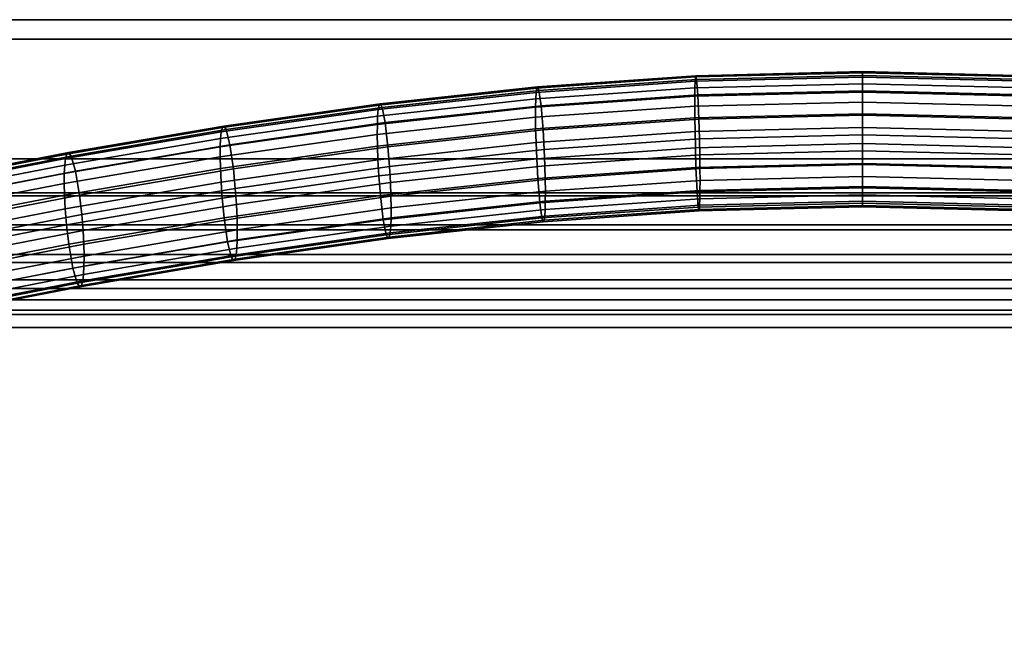
# Model space of a CAD drawing. Units: inches. Extents: x -43.9 to 43.9, y -15.8 to 15.4.
# Drawn here: x 22.3 to 29.5, y 10.9 to 15.4 of the extents above; entities that cross this region are included whole.
import ezdxf

# ---------------------------------------------------------------- set-up
doc = ezdxf.new("R2010")
doc.units = ezdxf.units.IN
doc.header["$MEASUREMENT"] = 0
doc.layers.add('AFUFU-3D-CH-FR', color=2, linetype='Continuous')
doc.layers.add('AFUFU-3D-CH-ST-LT', color=2, linetype='Continuous')

msp = doc.modelspace()

# ---------------------------------------------------------------- linework, layer by layer
at = {"layer": 'AFUFU-3D-CH-FR'}
for points in [[(28.5049, 14.9327, 23.116), (28.5049, 14.9642, 23.3026), (27.2801, 14.9345, 23.3156), (27.2777, 14.9029, 23.129)], [(28.5049, 14.9642, 23.3026), (28.5049, 14.9738, 23.4913), (27.2836, 14.9441, 23.5044), (27.2801, 14.9345, 23.3156)], [(28.5049, 14.9738, 23.4913), (28.5049, 14.9461, 23.6775), (27.2888, 14.9165, 23.6905), (27.2836, 14.9441, 23.5044)], [(28.5049, 14.9738, 23.4913), (28.5049, 14.9642, 23.3026), (29.7298, 14.9345, 23.3156), (29.7263, 14.9441, 23.5044)], [(28.5049, 14.9461, 23.6775), (28.5049, 14.9738, 23.4913), (29.7263, 14.9441, 23.5044), (29.7211, 14.9165, 23.6905)], [(28.5049, 14.9642, 23.3026), (28.5049, 14.9327, 23.116), (29.7322, 14.9029, 23.129), (29.7298, 14.9345, 23.3156)], [(27.2761, 14.8554, 22.9458), (27.2777, 14.9029, 23.129), (26.1121, 14.8219, 23.1646), (26.1092, 14.7742, 22.9814)], [(27.2777, 14.9029, 23.129), (27.2801, 14.9345, 23.3156), (26.1165, 14.8535, 23.3511), (26.1121, 14.8219, 23.1646)], [(27.2801, 14.9345, 23.3156), (27.2836, 14.9441, 23.5044), (26.123, 14.8634, 23.5398), (26.1165, 14.8535, 23.3511)], [(27.2836, 14.9441, 23.5044), (27.2888, 14.9165, 23.6905), (26.1327, 14.8361, 23.7258), (26.123, 14.8634, 23.5398)], [(27.2888, 14.9165, 23.6905), (27.2971, 14.804, 23.8327), (26.1482, 14.7241, 23.8677), (26.1327, 14.8361, 23.7258)], [(28.5049, 14.8242, 22.7534), (28.5049, 14.8852, 22.9327), (27.2761, 14.8554, 22.9458), (27.2753, 14.7944, 22.7665)], [(28.5049, 14.8852, 22.9327), (28.5049, 14.9327, 23.116), (27.2777, 14.9029, 23.129), (27.2761, 14.8554, 22.9458)], [(28.5049, 14.9461, 23.6775), (28.5049, 14.8335, 23.8197), (27.2971, 14.804, 23.8327), (27.2888, 14.9165, 23.6905)], [(28.5049, 14.8335, 23.8197), (28.5049, 14.9461, 23.6775), (29.7211, 14.9165, 23.6905), (29.7128, 14.804, 23.8327)], [(28.5049, 14.9327, 23.116), (28.5049, 14.8852, 22.9327), (29.7338, 14.8554, 22.9458), (29.7322, 14.9029, 23.129)], [(28.5049, 14.8852, 22.9327), (28.5049, 14.8242, 22.7534), (29.7346, 14.7944, 22.7665), (29.7338, 14.8554, 22.9458)], [(26.1092, 14.7742, 22.9814), (26.1121, 14.8219, 23.1646), (24.9534, 14.6961, 23.2198), (24.9493, 14.6483, 23.0366)], [(26.1121, 14.8219, 23.1646), (26.1165, 14.8535, 23.3511), (24.9596, 14.728, 23.4062), (24.9534, 14.6961, 23.2198)], [(26.1165, 14.8535, 23.3511), (26.123, 14.8634, 23.5398), (24.9687, 14.7381, 23.5948), (24.9596, 14.728, 23.4062)], [(26.123, 14.8634, 23.5398), (26.1327, 14.8361, 23.7258), (24.9823, 14.7112, 23.7806), (24.9687, 14.7381, 23.5948)], [(26.1327, 14.8361, 23.7258), (26.1482, 14.7241, 23.8677), (25.0041, 14.5999, 23.9222), (24.9823, 14.7112, 23.7806)], [(27.2753, 14.7944, 22.7665), (27.2761, 14.8554, 22.9458), (26.1092, 14.7742, 22.9814), (26.1076, 14.7132, 22.8021)], [(28.5049, 14.7507, 22.5789), (28.5049, 14.8242, 22.7534), (27.2753, 14.7944, 22.7665), (27.2751, 14.7209, 22.592)], [(28.5049, 14.8335, 23.8197), (28.5049, 14.6549, 23.7882), (27.3049, 14.6255, 23.8012), (27.2971, 14.804, 23.8327)], [(28.5049, 14.6549, 23.7882), (28.5049, 14.8335, 23.8197), (29.7128, 14.804, 23.8327), (29.705, 14.6255, 23.8012)], [(28.5049, 14.8242, 22.7534), (28.5049, 14.7507, 22.5789), (29.7347, 14.7209, 22.592), (29.7346, 14.7944, 22.7665)], [(24.9596, 14.728, 23.4062), (24.9687, 14.7381, 23.5948), (23.8217, 14.5748, 23.6664), (23.8103, 14.5644, 23.478)], [(24.9687, 14.7381, 23.5948), (24.9823, 14.7112, 23.7806), (23.8385, 14.5485, 23.852), (23.8217, 14.5748, 23.6664)], [(26.1076, 14.7132, 22.8021), (26.1092, 14.7742, 22.9814), (24.9493, 14.6483, 23.0366), (24.9471, 14.5872, 22.8574)], [(27.2751, 14.7209, 22.592), (27.2753, 14.7944, 22.7665), (26.1076, 14.7132, 22.8021), (26.1073, 14.6397, 22.6276)], [(27.2971, 14.804, 23.8327), (27.3049, 14.6255, 23.8012), (26.1629, 14.546, 23.836), (26.1482, 14.7241, 23.8677)], [(28.5049, 14.6645, 22.4103), (28.5049, 14.7507, 22.5789), (27.2751, 14.7209, 22.592), (27.2757, 14.6347, 22.4234)], [(28.5049, 14.7507, 22.5789), (28.5049, 14.6645, 22.4103), (29.7342, 14.6347, 22.4234), (29.7347, 14.7209, 22.592)], [(24.9493, 14.6483, 23.0366), (24.9534, 14.6961, 23.2198), (23.8026, 14.5323, 23.2917), (23.7975, 14.4844, 23.1086)], [(24.9534, 14.6961, 23.2198), (24.9596, 14.728, 23.4062), (23.8103, 14.5644, 23.478), (23.8026, 14.5323, 23.2917)], [(24.9823, 14.7112, 23.7806), (25.0041, 14.5999, 23.9222), (23.8655, 14.4379, 23.9933), (23.8385, 14.5485, 23.852)], [(26.1073, 14.6397, 22.6276), (26.1076, 14.7132, 22.8021), (24.9471, 14.5872, 22.8574), (24.9467, 14.5137, 22.6829)], [(26.1482, 14.7241, 23.8677), (26.1629, 14.546, 23.836), (25.0246, 14.4225, 23.8902), (25.0041, 14.5999, 23.9222)], [(27.2757, 14.6347, 22.4234), (27.2751, 14.7209, 22.592), (26.1073, 14.6397, 22.6276), (26.1084, 14.5535, 22.459)], [(28.5049, 14.5641, 22.2499), (28.5049, 14.6645, 22.4103), (27.2757, 14.6347, 22.4234), (27.2772, 14.5343, 22.263)], [(28.5049, 14.6645, 22.4103), (28.5049, 14.5641, 22.2499), (29.7327, 14.5343, 22.263), (29.7342, 14.6347, 22.4234)], [(24.9471, 14.5872, 22.8574), (24.9493, 14.6483, 23.0366), (23.7975, 14.4844, 23.1086), (23.7948, 14.4232, 22.9294)], [(25.0041, 14.5999, 23.9222), (25.0246, 14.4225, 23.8902), (23.891, 14.2612, 23.961), (23.8655, 14.4379, 23.9933)], [(26.1084, 14.5535, 22.459), (26.1073, 14.6397, 22.6276), (24.9467, 14.5137, 22.6829), (24.9482, 14.4276, 22.5143)], [(27.2772, 14.5343, 22.263), (27.2757, 14.6347, 22.4234), (26.1084, 14.5535, 22.459), (26.1111, 14.4532, 22.2986)], [(27.3049, 14.6255, 23.8012), (27.3093, 14.4812, 23.6803), (26.1709, 14.402, 23.7151), (26.1629, 14.546, 23.836)], [(28.5049, 14.6549, 23.7882), (28.5049, 14.5106, 23.6675), (27.3093, 14.4812, 23.6803), (27.3049, 14.6255, 23.8012)], [(28.5049, 14.5106, 23.6675), (28.5049, 14.6549, 23.7882), (29.705, 14.6255, 23.8012), (29.7006, 14.4812, 23.6803)], [(23.7975, 14.4844, 23.1086), (23.8026, 14.5323, 23.2917), (22.6599, 14.3372, 23.3773), (22.654, 14.2892, 23.1943)], [(23.8026, 14.5323, 23.2917), (23.8103, 14.5644, 23.478), (22.6689, 14.3695, 23.5636), (22.6599, 14.3372, 23.3773)], [(23.8103, 14.5644, 23.478), (23.8217, 14.5748, 23.6664), (22.682, 14.3802, 23.7518), (22.6689, 14.3695, 23.5636)], [(23.8217, 14.5748, 23.6664), (23.8385, 14.5485, 23.852), (22.7015, 14.3543, 23.9372), (22.682, 14.3802, 23.7518)], [(23.8385, 14.5485, 23.852), (23.8655, 14.4379, 23.9933), (22.7328, 14.2445, 24.0782), (22.7015, 14.3543, 23.9372)], [(24.9467, 14.5137, 22.6829), (24.9471, 14.5872, 22.8574), (23.7948, 14.4232, 22.9294), (23.7943, 14.3497, 22.7549)], [(26.1111, 14.4532, 22.2986), (26.1084, 14.5535, 22.459), (24.9482, 14.4276, 22.5143), (24.9519, 14.3274, 22.3538)], [(26.1629, 14.546, 23.836), (26.1709, 14.402, 23.7151), (25.0359, 14.2789, 23.7692), (25.0246, 14.4225, 23.8902)], [(27.2797, 14.4161, 22.1155), (27.2772, 14.5343, 22.263), (26.1111, 14.4532, 22.2986), (26.1158, 14.3352, 22.1511)], [(28.5049, 14.4458, 22.1025), (28.5049, 14.5641, 22.2499), (27.2772, 14.5343, 22.263), (27.2797, 14.4161, 22.1155)], [(28.5049, 14.5641, 22.2499), (28.5049, 14.4458, 22.1025), (29.7302, 14.4161, 22.1155), (29.7327, 14.5343, 22.263)], [(23.7948, 14.4232, 22.9294), (23.7975, 14.4844, 23.1086), (22.654, 14.2892, 23.1943), (22.6508, 14.2279, 23.0151)], [(24.9482, 14.4276, 22.5143), (24.9467, 14.5137, 22.6829), (23.7943, 14.3497, 22.7549), (23.7962, 14.2636, 22.5863)], [(26.1158, 14.3352, 22.1511), (26.1111, 14.4532, 22.2986), (24.9519, 14.3274, 22.3538), (24.9586, 14.2096, 22.2062)], [(27.3093, 14.4812, 23.6803), (27.3118, 14.363, 23.5329), (26.1757, 14.284, 23.5676), (26.1709, 14.402, 23.7151)], [(28.5049, 14.3015, 21.9817), (28.5049, 14.4458, 22.1025), (27.2797, 14.4161, 22.1155), (27.284, 14.2719, 21.9947)], [(28.5049, 14.5106, 23.6675), (28.5049, 14.3924, 23.52), (27.3118, 14.363, 23.5329), (27.3093, 14.4812, 23.6803)], [(28.5049, 14.3924, 23.52), (28.5049, 14.5106, 23.6675), (29.7006, 14.4812, 23.6803), (29.6981, 14.363, 23.5329)], [(28.5049, 14.4458, 22.1025), (28.5049, 14.3015, 21.9817), (29.7258, 14.2719, 21.9947), (29.7302, 14.4161, 22.1155)], [(22.6689, 14.3695, 23.5636), (22.682, 14.3802, 23.7518), (21.5493, 14.1606, 23.8482), (21.5348, 14.1496, 23.6601)], [(22.682, 14.3802, 23.7518), (22.7015, 14.3543, 23.9372), (21.5709, 14.1351, 24.0334), (21.5493, 14.1606, 23.8482)], [(23.7943, 14.3497, 22.7549), (23.7948, 14.4232, 22.9294), (22.6508, 14.2279, 23.0151), (22.6503, 14.1544, 22.8406)], [(23.8655, 14.4379, 23.9933), (23.891, 14.2612, 23.961), (22.7623, 14.0684, 24.0456), (22.7328, 14.2445, 24.0782)], [(24.9519, 14.3274, 22.3538), (24.9482, 14.4276, 22.5143), (23.7962, 14.2636, 22.5863), (23.8008, 14.1636, 22.4257)], [(25.0246, 14.4225, 23.8902), (25.0359, 14.2789, 23.7692), (23.9051, 14.1179, 23.8398), (23.891, 14.2612, 23.961)], [(26.1709, 14.402, 23.7151), (26.1757, 14.284, 23.5676), (25.0426, 14.161, 23.6215), (25.0359, 14.2789, 23.7692)], [(27.284, 14.2719, 21.9947), (27.2797, 14.4161, 22.1155), (26.1158, 14.3352, 22.1511), (26.1239, 14.1912, 22.0301)], [(28.5049, 14.3924, 23.52), (28.5049, 14.292, 23.3596), (27.3132, 14.2626, 23.3725), (27.3118, 14.363, 23.5329)], [(28.5049, 14.292, 23.3596), (28.5049, 14.3924, 23.52), (29.6981, 14.363, 23.5329), (29.6966, 14.2626, 23.3725)], [(22.654, 14.2892, 23.1943), (22.6599, 14.3372, 23.3773), (21.5248, 14.1172, 23.4739), (21.5183, 14.069, 23.2909)], [(22.6599, 14.3372, 23.3773), (22.6689, 14.3695, 23.5636), (21.5348, 14.1496, 23.6601), (21.5248, 14.1172, 23.4739)], [(22.7015, 14.3543, 23.9372), (22.7328, 14.2445, 24.0782), (21.6056, 14.0259, 24.1741), (21.5709, 14.1351, 24.0334)], [(23.7962, 14.2636, 22.5863), (23.7943, 14.3497, 22.7549), (22.6503, 14.1544, 22.8406), (22.6524, 14.0683, 22.672)], [(24.9586, 14.2096, 22.2062), (24.9519, 14.3274, 22.3538), (23.8008, 14.1636, 22.4257), (23.8091, 14.046, 22.278)], [(26.1239, 14.1912, 22.0301), (26.1158, 14.3352, 22.1511), (24.9586, 14.2096, 22.2062), (24.9699, 14.0659, 22.0851)], [(27.3118, 14.363, 23.5329), (27.3132, 14.2626, 23.3725), (26.1783, 14.1837, 23.4071), (26.1757, 14.284, 23.5676)], [(28.5049, 14.1229, 21.9502), (28.5049, 14.3015, 21.9817), (27.284, 14.2719, 21.9947), (27.2919, 14.0933, 21.9632)], [(28.5049, 14.3015, 21.9817), (28.5049, 14.1229, 21.9502), (29.718, 14.0933, 21.9632), (29.7258, 14.2719, 21.9947)], [(22.6503, 14.1544, 22.8406), (22.6508, 14.2279, 23.0151), (21.5148, 14.0077, 23.1118), (21.5142, 13.9341, 22.9373)], [(22.6508, 14.2279, 23.0151), (22.654, 14.2892, 23.1943), (21.5183, 14.069, 23.2909), (21.5148, 14.0077, 23.1118)], [(22.7328, 14.2445, 24.0782), (22.7623, 14.0684, 24.0456), (21.6382, 13.8505, 24.1413), (21.6056, 14.0259, 24.1741)], [(23.8008, 14.1636, 22.4257), (23.7962, 14.2636, 22.5863), (22.6524, 14.0683, 22.672), (22.6578, 13.9684, 22.5114)], [(23.891, 14.2612, 23.961), (23.9051, 14.1179, 23.8398), (22.7786, 13.9256, 23.9242), (22.7623, 14.0684, 24.0456)], [(25.0359, 14.2789, 23.7692), (25.0426, 14.161, 23.6215), (23.9133, 14.0003, 23.6921), (23.9051, 14.1179, 23.8398)], [(26.1757, 14.284, 23.5676), (26.1783, 14.1837, 23.4071), (25.0463, 14.0608, 23.461), (25.0426, 14.161, 23.6215)], [(27.2919, 14.0933, 21.9632), (27.284, 14.2719, 21.9947), (26.1239, 14.1912, 22.0301), (26.1385, 14.0131, 21.9984)], [(27.3132, 14.2626, 23.3725), (27.3138, 14.1764, 23.2039), (26.1794, 14.0975, 23.2385), (26.1783, 14.1837, 23.4071)], [(28.5049, 14.292, 23.3596), (28.5049, 14.2058, 23.191), (27.3138, 14.1764, 23.2039), (27.3132, 14.2626, 23.3725)], [(28.5049, 14.2058, 23.191), (28.5049, 14.292, 23.3596), (29.6966, 14.2626, 23.3725), (29.6961, 14.1764, 23.2039)], [(23.8091, 14.046, 22.278), (23.8008, 14.1636, 22.4257), (22.6578, 13.9684, 22.5114), (22.6674, 13.851, 22.3635)], [(24.9699, 14.0659, 22.0851), (24.9586, 14.2096, 22.2062), (23.8091, 14.046, 22.278), (23.8231, 13.9027, 22.1567)], [(25.0426, 14.161, 23.6215), (25.0463, 14.0608, 23.461), (23.918, 13.9003, 23.5315), (23.9133, 14.0003, 23.6921)], [(26.1385, 14.0131, 21.9984), (26.1239, 14.1912, 22.0301), (24.9699, 14.0659, 22.0851), (24.9904, 13.8885, 22.0531)], [(26.1783, 14.1837, 23.4071), (26.1794, 14.0975, 23.2385), (25.0478, 13.9747, 23.2924), (25.0463, 14.0608, 23.461)], [(27.3138, 14.1764, 23.2039), (27.3137, 14.1029, 23.0294), (26.1792, 14.024, 23.064), (26.1794, 14.0975, 23.2385)], [(28.5049, 14.2058, 23.191), (28.5049, 14.1323, 23.0165), (27.3137, 14.1029, 23.0294), (27.3138, 14.1764, 23.2039)], [(28.5049, 14.1323, 23.0165), (28.5049, 14.2058, 23.191), (29.6961, 14.1764, 23.2039), (29.6962, 14.1029, 23.0294)], [(22.6524, 14.0683, 22.672), (22.6503, 14.1544, 22.8406), (21.5142, 13.9341, 22.9373), (21.5166, 13.8482, 22.7686)], [(23.9051, 14.1179, 23.8398), (23.9133, 14.0003, 23.6921), (22.7882, 13.8082, 23.7764), (22.7786, 13.9256, 23.9242)], [(26.1794, 14.0975, 23.2385), (26.1792, 14.024, 23.064), (25.0474, 13.9012, 23.1179), (25.0478, 13.9747, 23.2924)], [(27.3002, 13.9808, 22.1054), (27.2919, 14.0933, 21.9632), (26.1385, 14.0131, 21.9984), (26.154, 13.9011, 22.1403)], [(27.3137, 14.1029, 23.0294), (27.3128, 14.0419, 22.8501), (26.1776, 13.963, 22.8848), (26.1792, 14.024, 23.064)], [(28.5049, 14.0103, 22.0924), (28.5049, 14.1229, 21.9502), (27.2919, 14.0933, 21.9632), (27.3002, 13.9808, 22.1054)], [(28.5049, 14.1323, 23.0165), (28.5049, 14.0713, 22.8372), (27.3128, 14.0419, 22.8501), (27.3137, 14.1029, 23.0294)], [(28.5049, 14.0713, 22.8372), (28.5049, 14.1323, 23.0165), (29.6962, 14.1029, 23.0294), (29.6971, 14.0419, 22.8501)], [(28.5049, 14.1229, 21.9502), (28.5049, 14.0103, 22.0924), (29.7097, 13.9808, 22.1054), (29.718, 14.0933, 21.9632)], [(22.6578, 13.9684, 22.5114), (22.6524, 14.0683, 22.672), (21.5166, 13.8482, 22.7686), (21.5225, 13.7483, 22.608)], [(22.7623, 14.0684, 24.0456), (22.7786, 13.9256, 23.9242), (21.6563, 13.708, 24.0197), (21.6382, 13.8505, 24.1413)], [(23.8231, 13.9027, 22.1567), (23.8091, 14.046, 22.278), (22.6674, 13.851, 22.3635), (22.6837, 13.7082, 22.2421)], [(24.9904, 13.8885, 22.0531), (24.9699, 14.0659, 22.0851), (23.8231, 13.9027, 22.1567), (23.8486, 13.726, 22.1244)], [(25.0463, 14.0608, 23.461), (25.0478, 13.9747, 23.2924), (23.9198, 13.8142, 23.3629), (23.918, 13.9003, 23.5315)], [(26.154, 13.9011, 22.1403), (26.1385, 14.0131, 21.9984), (24.9904, 13.8885, 22.0531), (25.0122, 13.7772, 22.1947)], [(26.1792, 14.024, 23.064), (26.1776, 13.963, 22.8848), (25.0452, 13.8401, 22.9387), (25.0474, 13.9012, 23.1179)], [(27.3128, 14.0419, 22.8501), (27.3113, 13.9944, 22.6668), (26.1747, 13.9153, 22.7015), (26.1776, 13.963, 22.8848)], [(28.5049, 14.0237, 22.654), (28.5049, 13.9923, 22.4674), (27.3089, 13.9629, 22.4803), (27.3113, 13.9944, 22.6668)], [(28.5049, 14.0713, 22.8372), (28.5049, 14.0237, 22.654), (27.3113, 13.9944, 22.6668), (27.3128, 14.0419, 22.8501)], [(28.5049, 14.0237, 22.654), (28.5049, 14.0713, 22.8372), (29.6971, 14.0419, 22.8501), (29.6986, 13.9944, 22.6668)], [(28.5049, 13.9923, 22.4674), (28.5049, 14.0237, 22.654), (29.6986, 13.9944, 22.6668), (29.701, 13.9629, 22.4803)], [(22.6674, 13.851, 22.3635), (22.6578, 13.9684, 22.5114), (21.5225, 13.7483, 22.608), (21.5331, 13.6311, 22.46)], [(23.9133, 14.0003, 23.6921), (23.918, 13.9003, 23.5315), (22.7936, 13.7083, 23.6158), (22.7882, 13.8082, 23.7764)], [(25.0478, 13.9747, 23.2924), (25.0474, 13.9012, 23.1179), (23.9194, 13.7407, 23.1884), (23.9198, 13.8142, 23.3629)], [(26.1776, 13.963, 22.8848), (26.1747, 13.9153, 22.7015), (25.0411, 13.7923, 22.7555), (25.0452, 13.8401, 22.9387)], [(27.3054, 13.9533, 22.2915), (27.3002, 13.9808, 22.1054), (26.154, 13.9011, 22.1403), (26.1637, 13.8738, 22.3263)], [(27.3089, 13.9629, 22.4803), (27.3054, 13.9533, 22.2915), (26.1637, 13.8738, 22.3263), (26.1702, 13.8837, 22.515)], [(27.3113, 13.9944, 22.6668), (27.3089, 13.9629, 22.4803), (26.1702, 13.8837, 22.515), (26.1747, 13.9153, 22.7015)], [(28.5049, 13.9827, 22.2786), (28.5049, 14.0103, 22.0924), (27.3002, 13.9808, 22.1054), (27.3054, 13.9533, 22.2915)], [(28.5049, 13.9923, 22.4674), (28.5049, 13.9827, 22.2786), (27.3054, 13.9533, 22.2915), (27.3089, 13.9629, 22.4803)], [(28.5049, 14.0103, 22.0924), (28.5049, 13.9827, 22.2786), (29.7045, 13.9533, 22.2915), (29.7097, 13.9808, 22.1054)], [(28.5049, 13.9827, 22.2786), (28.5049, 13.9923, 22.4674), (29.701, 13.9629, 22.4803), (29.7045, 13.9533, 22.2915)], [(22.7786, 13.9256, 23.9242), (22.7882, 13.8082, 23.7764), (21.6669, 13.5908, 23.8718), (21.6563, 13.708, 24.0197)], [(23.8486, 13.726, 22.1244), (23.8231, 13.9027, 22.1567), (22.6837, 13.7082, 22.2421), (22.7132, 13.5321, 22.2095)], [(23.918, 13.9003, 23.5315), (23.9198, 13.8142, 23.3629), (22.7958, 13.6222, 23.4471), (22.7936, 13.7083, 23.6158)], [(25.0122, 13.7772, 22.1947), (24.9904, 13.8885, 22.0531), (23.8486, 13.726, 22.1244), (23.8756, 13.6154, 22.2657)], [(25.0474, 13.9012, 23.1179), (25.0452, 13.8401, 22.9387), (23.9166, 13.6795, 23.0092), (23.9194, 13.7407, 23.1884)], [(26.1637, 13.8738, 22.3263), (26.154, 13.9011, 22.1403), (25.0122, 13.7772, 22.1947), (25.0258, 13.7503, 22.3805)], [(26.1702, 13.8837, 22.515), (26.1637, 13.8738, 22.3263), (25.0258, 13.7503, 22.3805), (25.0349, 13.7605, 22.5691)], [(26.1747, 13.9153, 22.7015), (26.1702, 13.8837, 22.515), (25.0349, 13.7605, 22.5691), (25.0411, 13.7923, 22.7555)], [(22.6837, 13.7082, 22.2421), (22.6674, 13.851, 22.3635), (21.5331, 13.6311, 22.46), (21.5512, 13.4886, 22.3385)], [(22.7882, 13.8082, 23.7764), (22.7936, 13.7083, 23.6158), (21.6728, 13.491, 23.7111), (21.6669, 13.5908, 23.8718)], [(23.9198, 13.8142, 23.3629), (23.9194, 13.7407, 23.1884), (22.7952, 13.5487, 23.2726), (22.7958, 13.6222, 23.4471)], [(25.0452, 13.8401, 22.9387), (25.0411, 13.7923, 22.7555), (23.9116, 13.6316, 22.8261), (23.9166, 13.6795, 23.0092)], [(23.8756, 13.6154, 22.2657), (23.8486, 13.726, 22.1244), (22.7132, 13.5321, 22.2095), (22.7445, 13.4223, 22.3505)], [(23.9194, 13.7407, 23.1884), (23.9166, 13.6795, 23.0092), (22.7921, 13.4874, 23.0935), (22.7952, 13.5487, 23.2726)], [(25.0258, 13.7503, 22.3805), (25.0122, 13.7772, 22.1947), (23.8756, 13.6154, 22.2657), (23.8925, 13.5891, 22.4513)], [(25.0349, 13.7605, 22.5691), (25.0258, 13.7503, 22.3805), (23.8925, 13.5891, 22.4513), (23.9038, 13.5995, 22.6397)], [(25.0411, 13.7923, 22.7555), (25.0349, 13.7605, 22.5691), (23.9038, 13.5995, 22.6397), (23.9116, 13.6316, 22.8261)], [(22.7132, 13.5321, 22.2095), (22.6837, 13.7082, 22.2421), (21.5512, 13.4886, 22.3385), (21.5838, 13.3132, 22.3056)], [(22.7936, 13.7083, 23.6158), (22.7958, 13.6222, 23.4471), (21.6753, 13.405, 23.5425), (21.6728, 13.491, 23.7111)], [(23.9166, 13.6795, 23.0092), (23.9116, 13.6316, 22.8261), (22.7862, 13.4394, 22.9104), (22.7921, 13.4874, 23.0935)], [(22.7958, 13.6222, 23.4471), (22.7952, 13.5487, 23.2726), (21.6746, 13.3315, 23.368), (21.6753, 13.405, 23.5425)], [(23.8925, 13.5891, 22.4513), (23.8756, 13.6154, 22.2657), (22.7445, 13.4223, 22.3505), (22.764, 13.3964, 22.5359)], [(23.9038, 13.5995, 22.6397), (23.8925, 13.5891, 22.4513), (22.764, 13.3964, 22.5359), (22.7772, 13.4071, 22.7242)], [(23.9116, 13.6316, 22.8261), (23.9038, 13.5995, 22.6397), (22.7772, 13.4071, 22.7242), (22.7862, 13.4394, 22.9104)], [(22.7445, 13.4223, 22.3505), (22.7132, 13.5321, 22.2095), (21.5838, 13.3132, 22.3056), (21.6185, 13.204, 22.4463)], [(22.7952, 13.5487, 23.2726), (22.7921, 13.4874, 23.0935), (21.6711, 13.2701, 23.1888), (21.6746, 13.3315, 23.368)], [(22.7862, 13.4394, 22.9104), (22.7772, 13.4071, 22.7242), (21.6546, 13.1895, 22.8197), (21.6646, 13.222, 23.0058)], [(22.7921, 13.4874, 23.0935), (22.7862, 13.4394, 22.9104), (21.6646, 13.222, 23.0058), (21.6711, 13.2701, 23.1888)], [(22.764, 13.3964, 22.5359), (22.7445, 13.4223, 22.3505), (21.6185, 13.204, 22.4463), (21.6401, 13.1785, 22.6315)], [(22.7772, 13.4071, 22.7242), (22.764, 13.3964, 22.5359), (21.6401, 13.1785, 22.6315), (21.6546, 13.1895, 22.8197)]]:
    msp.add_3dface(points, dxfattribs=at)
at = {"layer": 'AFUFU-3D-CH-ST-LT'}
for points, invisible_edges in [([(41.7049, 15.3545, 28.0512), (41.7054, 15.2129, 28.0503), (15.3045, 15.2129, 28.0503), (15.305, 15.3545, 28.0512)], 5), ([(41.7049, 15.3538, 28.1512), (41.7049, 15.3545, 28.0512), (15.305, 15.3545, 28.0512), (15.305, 15.3538, 28.1512)], 5), ([(41.6049, 15.2538, 28.1505), (41.6049, 15.3538, 28.1512), (15.405, 15.3538, 28.1512), (15.405, 15.2538, 28.1505)], 13), ([(41.6049, 15.2538, 28.1505), (41.6049, 14.3335, 28.153), (15.405, 14.3335, 28.153), (15.405, 15.2538, 28.1505)], 8)]:
    msp.add_3dface(points, dxfattribs=dict(at, invisible_edges=invisible_edges))
for points in [[(43.9049, 15.2129, 28.0503), (43.9049, 14.3341, 28.053), (-43.9049, 14.3341, 28.053), (-43.9049, 15.2129, 28.0503)], [(-43.9049, 14.0841, 28.0295), (-43.9049, 14.3341, 28.053), (43.9049, 14.3341, 28.053), (43.9049, 14.0841, 28.0295)], [(15.405, 14.0626, 28.128), (15.405, 14.3335, 28.153), (41.6049, 14.3335, 28.153), (41.6049, 14.0626, 28.128)], [(43.9049, 14.0841, 28.0295), (43.9049, 13.8508, 27.9446), (-43.9049, 13.8508, 27.9446), (-43.9049, 14.0841, 28.0295)], [(41.6049, 14.0626, 28.128), (41.6049, 13.8133, 28.0283), (15.405, 13.8133, 28.0283), (15.405, 14.0626, 28.128)], [(-43.9049, 13.6332, 27.8186), (-43.9049, 13.8508, 27.9446), (43.9049, 13.8508, 27.9446), (43.9049, 13.6332, 27.8186)], [(15.405, 13.5756, 27.9035), (15.405, 13.8133, 28.0283), (41.6049, 13.8133, 28.0283), (41.6049, 13.5756, 27.9035)], [(43.9049, 13.6332, 27.8186), (43.9049, 13.4481, 27.6524), (-43.9049, 13.4481, 27.6524), (-43.9049, 13.6332, 27.8186)], [(41.6049, 13.5756, 27.9035), (41.6049, 13.3832, 27.7144), (15.405, 13.3832, 27.7144), (15.405, 13.5756, 27.9035)], [(-43.9049, 13.2997, 27.4566), (-43.9049, 13.4481, 27.6524), (43.9049, 13.4481, 27.6524), (43.9049, 13.2997, 27.4566)], [(15.405, 13.225, 27.5041), (15.405, 13.3832, 27.7144), (41.6049, 13.3832, 27.7144), (41.6049, 13.225, 27.5041)], [(43.9049, 13.2997, 27.4566), (43.9049, 13.1927, 27.2342), (-43.9049, 13.1927, 27.2342), (-43.9049, 13.2997, 27.4566)], [(41.6049, 13.225, 27.5041), (41.6049, 13.0988, 27.2686), (15.405, 13.0988, 27.2686), (15.405, 13.225, 27.5041)], [(-43.9049, 7.9354, 13.5329), (-43.9049, 13.1927, 27.2342), (43.9049, 13.1927, 27.2342), (43.9049, 7.9354, 13.5329)], [(15.405, 13.0988, 27.2686), (41.6049, 13.0988, 27.2686), (41.6049, 7.8415, 13.5672), (15.405, 7.8415, 13.5672)]]:
    msp.add_3dface(points, dxfattribs=at)

doc.saveas('drawing.dxf')
